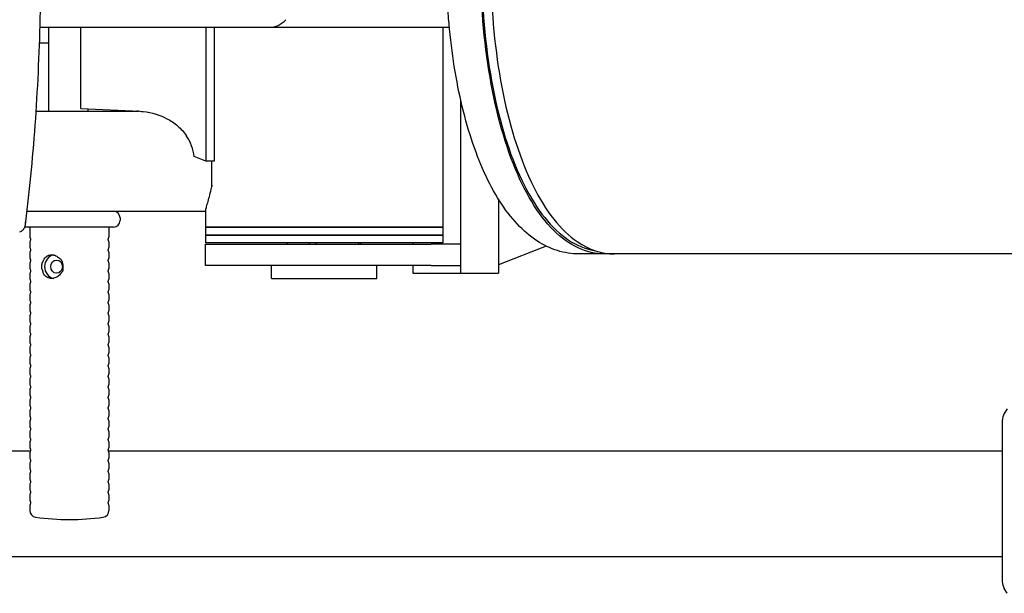
# Model space of a CAD drawing. Units: millimetres. Extents: x 28680 to 41135, y -33 to 13447.
# Drawn here: x 32789 to 33162, y 8054 to 8272 of the extents above; entities that cross this region are included whole.
import ezdxf

# ---------------------------------------------------------------- set-up
doc = ezdxf.new("R2010")
doc.units = ezdxf.units.MM
doc.header["$LTSCALE"] = 100
doc.layers.add('Visible (ISO)', color=7, linetype='Continuous', lineweight=30)

msp = doc.modelspace()

# ---------------------------------------------------------------- linework, layer by layer
at = {"layer": 'Visible (ISO)'}
for p, q in [((32796.428, 8268.894), (32822.253, 8268.894)), ((32799.591, 8268.894), (32799.591, 8237.044)), ((32811.969, 8238.044), (32811.969, 8268.894)), ((32822.253, 8268.894), (32883.663, 8268.894)), ((32859.327, 8268.894), (32859.327, 8218.044)), ((32862.554, 8268.894), (32862.554, 8218.044)), ((32883.663, 8268.894), (32941.928, 8268.894)), ((32941.928, 8268.894), (32951.764, 8268.894)), ((32949.273, 8268.894), (32949.273, 8193.044)), ((32799.591, 8262.894), (32796.244, 8262.894)), ((32811.969, 8238.044), (32834.308, 8237.018)), ((32814.584, 8237.924), (32814.584, 8237.044)), ((32956.119, 8175.544), (32956.119, 8241.104)), ((32794.968, 8237.044), (32833.195, 8237.044)), ((32833.195, 8237.044), (32833.749, 8237.044)), ((32859.327, 8218.044), (32854.906, 8219.911)), ((32862.554, 8218.044), (32859.327, 8218.044)), ((32861.577, 8208.45), (32861.577, 8218.044)), ((32970.37, 8203.665), (32970.37, 8175.544)), ((32791.509, 8199.044), (32859.273, 8199.044)), ((32859.273, 8199.187), (32859.273, 8193.044)), ((32824.341, 8193.044), (32790.841, 8193.044)), ((32792.591, 8193.044), (32792.591, 8189.3)), ((32822.591, 8193.044), (32822.591, 8189.3)), ((32826.841, 8196.544), (32826.841, 8195.544)), ((32949.273, 8193.044), (32859.273, 8193.044)), ((32859.273, 8193.044), (32949.273, 8193.044)), ((32859.273, 8193.044), (32859.273, 8190.044)), ((32949.273, 8193.044), (32949.273, 8190.044)), ((32949.273, 8190.044), (32859.273, 8190.044)), ((32859.273, 8190.044), (32949.273, 8190.044)), ((32859.273, 8190.044), (32859.273, 8187.044)), ((32949.273, 8190.044), (32949.273, 8187.044)), ((32792.591, 8187.488), (32792.591, 8185.3)), ((32792.891, 8188.202), (32792.891, 8188.586)), ((32822.291, 8188.202), (32822.291, 8188.586)), ((32822.591, 8187.488), (32822.591, 8185.3)), ((32949.273, 8187.044), (32859.273, 8187.044)), ((32859.273, 8186.544), (32944.837, 8186.544)), ((32859.273, 8178.544), (32859.273, 8186.544)), ((32890.384, 8186.544), (32890.384, 8187.044)), ((32898.567, 8187.044), (32898.567, 8186.544)), ((32901.257, 8186.544), (32901.257, 8187.044)), ((32917.29, 8187.044), (32917.29, 8186.544)), ((32918.162, 8186.544), (32918.162, 8187.044)), ((32937.936, 8187.044), (32937.936, 8186.544)), ((32956.119, 8186.544), (32944.837, 8186.544)), ((32956.119, 8178.544), (32956.119, 8186.544)), ((32988.527, 8185.821), (32970.37, 8178.675)), ((32792.591, 8183.488), (32792.591, 8181.3)), ((32792.891, 8184.202), (32792.891, 8184.586)), ((32822.291, 8184.202), (32822.291, 8184.586)), ((32822.591, 8183.488), (32822.591, 8181.3)), ((33010.589, 8182.894), (33000.944, 8182.894)), ((33014.448, 8182.894), (33010.589, 8182.894)), ((33026.084, 8182.894), (33014.448, 8182.894)), ((33225.818, 8182.894), (33026.084, 8182.894)), ((32792.591, 8179.488), (32792.591, 8177.3)), ((32792.891, 8180.202), (32792.891, 8180.586)), ((32822.291, 8180.202), (32822.291, 8180.586)), ((32822.591, 8179.488), (32822.591, 8177.3)), ((32944.837, 8178.544), (32859.273, 8178.544)), ((32884.273, 8173.544), (32884.273, 8178.544)), ((32924.273, 8173.544), (32924.273, 8178.544)), ((32937.936, 8178.544), (32937.936, 8175.544)), ((32944.837, 8178.544), (32956.119, 8178.544)), ((32792.591, 8175.488), (32792.591, 8173.3)), ((32792.891, 8176.202), (32792.891, 8176.586)), ((32822.291, 8176.202), (32822.291, 8176.586)), ((32822.591, 8175.488), (32822.591, 8173.3)), ((32937.936, 8175.544), (32956.119, 8175.544)), ((32956.119, 8175.544), (32970.37, 8175.544)), ((32792.591, 8171.488), (32792.591, 8169.3)), ((32792.891, 8172.202), (32792.891, 8172.586)), ((32822.291, 8172.202), (32822.291, 8172.586)), ((32822.591, 8171.488), (32822.591, 8169.3)), ((32884.273, 8173.544), (32924.273, 8173.544)), ((32792.591, 8167.488), (32792.591, 8165.3)), ((32792.891, 8168.202), (32792.891, 8168.586)), ((32822.291, 8168.202), (32822.291, 8168.586)), ((32822.591, 8167.488), (32822.591, 8165.3)), ((32792.591, 8163.488), (32792.591, 8161.3)), ((32792.891, 8164.202), (32792.891, 8164.586)), ((32822.291, 8164.202), (32822.291, 8164.586)), ((32822.591, 8163.488), (32822.591, 8161.3)), ((32792.591, 8159.488), (32792.591, 8157.3)), ((32792.891, 8160.202), (32792.891, 8160.586)), ((32822.291, 8160.202), (32822.291, 8160.586)), ((32822.591, 8159.488), (32822.591, 8157.3)), ((32792.891, 8156.202), (32792.891, 8156.586)), ((32822.291, 8156.202), (32822.291, 8156.586)), ((32792.591, 8155.488), (32792.591, 8153.3)), ((32792.891, 8152.202), (32792.891, 8152.586)), ((32822.291, 8152.202), (32822.291, 8152.586)), ((32822.591, 8155.488), (32822.591, 8153.3)), ((32792.591, 8151.488), (32792.591, 8149.3)), ((32792.891, 8148.202), (32792.891, 8148.586)), ((32822.291, 8148.202), (32822.291, 8148.586)), ((32822.591, 8151.488), (32822.591, 8149.3)), ((32792.591, 8147.488), (32792.591, 8145.3)), ((32792.891, 8144.202), (32792.891, 8144.586)), ((32822.291, 8144.202), (32822.291, 8144.586)), ((32822.591, 8147.488), (32822.591, 8145.3)), ((32792.591, 8143.488), (32792.591, 8141.3)), ((32822.591, 8143.488), (32822.591, 8141.3)), ((32792.591, 8139.488), (32792.591, 8137.3)), ((32792.891, 8140.202), (32792.891, 8140.586)), ((32822.291, 8140.202), (32822.291, 8140.586)), ((32822.591, 8139.488), (32822.591, 8137.3)), ((32792.591, 8135.488), (32792.591, 8133.3)), ((32792.891, 8136.202), (32792.891, 8136.586)), ((32822.291, 8136.202), (32822.291, 8136.586)), ((32822.591, 8135.488), (32822.591, 8133.3)), ((32792.591, 8131.488), (32792.591, 8129.3)), ((32792.891, 8132.202), (32792.891, 8132.586)), ((32822.291, 8132.202), (32822.291, 8132.586)), ((32822.591, 8131.488), (32822.591, 8129.3)), ((32792.591, 8127.488), (32792.591, 8125.3)), ((32792.891, 8128.202), (32792.891, 8128.586)), ((32822.291, 8128.202), (32822.291, 8128.586)), ((32822.591, 8127.488), (32822.591, 8125.3)), ((32792.591, 8123.488), (32792.591, 8121.3)), ((32792.891, 8124.202), (32792.891, 8124.586)), ((32822.291, 8124.202), (32822.291, 8124.586)), ((32822.591, 8123.488), (32822.591, 8121.3)), ((33163.429, 8124.046), (33162.311, 8122.262)), ((32792.591, 8119.488), (32792.591, 8117.3)), ((32792.891, 8120.202), (32792.891, 8120.586)), ((32822.291, 8120.202), (32822.291, 8120.586)), ((32822.591, 8119.488), (32822.591, 8117.3)), ((33161.547, 8119.606), (33161.547, 8058.482)), ((32792.591, 8115.488), (32792.591, 8113.3)), ((32792.891, 8116.202), (32792.891, 8116.586)), ((32822.291, 8116.202), (32822.291, 8116.586)), ((32822.591, 8115.488), (32822.591, 8113.3)), ((32792.591, 8111.488), (32792.591, 8109.3)), ((32792.891, 8112.202), (32792.891, 8112.586)), ((32822.291, 8112.202), (32822.291, 8112.586)), ((32822.591, 8111.488), (32822.591, 8109.3)), ((32792.866, 8108.044), (32726.33, 8108.044)), ((32792.591, 8107.488), (32792.591, 8105.3)), ((32792.891, 8108.202), (32792.891, 8108.586)), ((32822.291, 8108.202), (32822.291, 8108.586)), ((33161.547, 8108.044), (32822.317, 8108.044)), ((32822.591, 8107.488), (32822.591, 8105.3)), ((32792.591, 8103.488), (32792.591, 8101.3)), ((32792.891, 8104.202), (32792.891, 8104.586)), ((32822.291, 8104.202), (32822.291, 8104.586)), ((32822.591, 8103.488), (32822.591, 8101.3)), ((32792.891, 8100.202), (32792.891, 8100.586)), ((32822.291, 8100.202), (32822.291, 8100.586)), ((32792.591, 8099.488), (32792.591, 8097.3)), ((32792.891, 8096.202), (32792.891, 8096.586)), ((32822.291, 8096.202), (32822.291, 8096.586)), ((32822.591, 8099.488), (32822.591, 8097.3)), ((32792.591, 8095.488), (32792.591, 8093.3)), ((32792.891, 8092.202), (32792.891, 8092.586)), ((32822.291, 8092.202), (32822.291, 8092.586)), ((32822.591, 8095.488), (32822.591, 8093.3)), ((32792.591, 8091.488), (32792.591, 8089.3)), ((32792.891, 8088.202), (32792.891, 8088.586)), ((32822.291, 8088.202), (32822.291, 8088.586)), ((32822.591, 8091.488), (32822.591, 8089.3)), ((32792.591, 8087.488), (32792.591, 8085.441)), ((32822.591, 8087.488), (32822.591, 8085.441)), ((32634.675, 8068.044), (33161.547, 8068.044)), ((33163.429, 8054.042), (33162.311, 8055.826))]:
    msp.add_line(p, q, dxfattribs=at)
for centre, radius, start, end in [((32824.341, 8196.544), 2.5, 0, 90), ((32790.841, 8195.544), 2.5, 265.56639, 270), ((32824.341, 8195.544), 2.5, 270, 0), ((32793.091, 8189.3), 0.5, 180, 225.573), ((32822.091, 8189.3), 0.5, 314.427, 0), ((32793.091, 8187.488), 0.5, 134.427, 180), ((32792.391, 8188.586), 0.5, 0, 45.573), ((32792.391, 8188.202), 0.5, 314.427, 0), ((32822.791, 8188.586), 0.5, 134.427, 180), ((32822.791, 8188.202), 0.5, 180, 225.573), ((32822.091, 8187.488), 0.5, 0, 45.573), ((32793.091, 8185.3), 0.5, 180, 225.573), ((32793.091, 8183.488), 0.5, 134.427, 180), ((32792.391, 8184.586), 0.5, 0, 45.573), ((32792.391, 8184.202), 0.5, 314.427, 0), ((32822.791, 8184.586), 0.5, 134.427, 180), ((32822.791, 8184.202), 0.5, 180, 225.573), ((32822.091, 8185.3), 0.5, 314.427, 0), ((32822.091, 8183.488), 0.5, 0, 45.573), ((32793.091, 8181.3), 0.5, 180, 225.573), ((32793.091, 8179.488), 0.5, 134.427, 180), ((32792.391, 8180.586), 0.5, 0, 45.573), ((32792.391, 8180.202), 0.5, 314.427, 0), ((32822.791, 8180.586), 0.5, 134.427, 180), ((32822.791, 8180.202), 0.5, 180, 225.573), ((32822.091, 8181.3), 0.5, 314.427, 0), ((32822.091, 8179.488), 0.5, 0, 45.573), ((32793.091, 8177.3), 0.5, 180, 225.573), ((32793.091, 8175.488), 0.5, 134.427, 180), ((32792.391, 8176.586), 0.5, 0, 45.573), ((32792.391, 8176.202), 0.5, 314.427, 0), ((32822.791, 8176.586), 0.5, 134.427, 180), ((32822.791, 8176.202), 0.5, 180, 225.573), ((32822.091, 8177.3), 0.5, 314.427, 0), ((32822.091, 8175.488), 0.5, 0, 45.573), ((32793.091, 8173.3), 0.5, 180, 225.573), ((32793.091, 8171.488), 0.5, 134.427, 180), ((32792.391, 8172.586), 0.5, 0, 45.573), ((32792.391, 8172.202), 0.5, 314.427, 0), ((32822.791, 8172.586), 0.5, 134.427, 180), ((32822.791, 8172.202), 0.5, 180, 225.573), ((32822.091, 8173.3), 0.5, 314.427, 0), ((32822.091, 8171.488), 0.5, 0, 45.573), ((32793.091, 8169.3), 0.5, 180, 225.573), ((32793.091, 8167.488), 0.5, 134.427, 180), ((32792.391, 8168.586), 0.5, 0, 45.573), ((32792.391, 8168.202), 0.5, 314.427, 0), ((32822.791, 8168.586), 0.5, 134.427, 180), ((32822.791, 8168.202), 0.5, 180, 225.573), ((32822.091, 8169.3), 0.5, 314.427, 0), ((32822.091, 8167.488), 0.5, 0, 45.573), ((32793.091, 8165.3), 0.5, 180, 225.573), ((32793.091, 8163.488), 0.5, 134.427, 180), ((32792.391, 8164.586), 0.5, 0, 45.573), ((32792.391, 8164.202), 0.5, 314.427, 0), ((32822.791, 8164.586), 0.5, 134.427, 180), ((32822.791, 8164.202), 0.5, 180, 225.573), ((32822.091, 8165.3), 0.5, 314.427, 0), ((32822.091, 8163.488), 0.5, 0, 45.573), ((32793.091, 8161.3), 0.5, 180, 225.573), ((32793.091, 8159.488), 0.5, 134.427, 180), ((32792.391, 8160.586), 0.5, 0, 45.573), ((32792.391, 8160.202), 0.5, 314.427, 0), ((32822.791, 8160.586), 0.5, 134.427, 180), ((32822.791, 8160.202), 0.5, 180, 225.573), ((32822.091, 8161.3), 0.5, 314.427, 0), ((32822.091, 8159.488), 0.5, 0, 45.573), ((32793.091, 8157.3), 0.5, 180, 225.573), ((32793.091, 8155.488), 0.5, 134.427, 180), ((32792.391, 8156.586), 0.5, 0, 45.573), ((32792.391, 8156.202), 0.5, 314.427, 0), ((32822.791, 8156.586), 0.5, 134.427, 180), ((32822.791, 8156.202), 0.5, 180, 225.573), ((32822.091, 8157.3), 0.5, 314.427, 0), ((32822.091, 8155.488), 0.5, 0, 45.573), ((32793.091, 8153.3), 0.5, 180, 225.573), ((32793.091, 8151.488), 0.5, 134.427, 180), ((32792.391, 8152.586), 0.5, 0, 45.573), ((32792.391, 8152.202), 0.5, 314.427, 0), ((32822.791, 8152.586), 0.5, 134.427, 180), ((32822.791, 8152.202), 0.5, 180, 225.573), ((32822.091, 8153.3), 0.5, 314.427, 0), ((32822.091, 8151.488), 0.5, 0, 45.573), ((32793.091, 8149.3), 0.5, 180, 225.573), ((32792.391, 8148.586), 0.5, 0, 45.573), ((32792.391, 8148.202), 0.5, 314.427, 0), ((32822.791, 8148.586), 0.5, 134.427, 180), ((32822.791, 8148.202), 0.5, 180, 225.573), ((32822.091, 8149.3), 0.5, 314.427, 0), ((32793.091, 8147.488), 0.5, 134.427, 180), ((32793.091, 8145.3), 0.5, 180, 225.573), ((32792.391, 8144.586), 0.5, 0, 45.573), ((32822.791, 8144.586), 0.5, 134.427, 180), ((32822.091, 8147.488), 0.5, 0, 45.573), ((32822.091, 8145.3), 0.5, 314.427, 0), ((32793.091, 8143.488), 0.5, 134.427, 180), ((32793.091, 8141.3), 0.5, 180, 225.573), ((32792.391, 8144.202), 0.5, 314.427, 0), ((32792.391, 8140.586), 0.5, 0, 45.573), ((32822.791, 8144.202), 0.5, 180, 225.573), ((32822.791, 8140.586), 0.5, 134.427, 180), ((32822.091, 8143.488), 0.5, 0, 45.573), ((32822.091, 8141.3), 0.5, 314.427, 0), ((32793.091, 8139.488), 0.5, 134.427, 180), ((32793.091, 8137.3), 0.5, 180, 225.573), ((32792.391, 8140.202), 0.5, 314.427, 0), ((32792.391, 8136.586), 0.5, 0, 45.573), ((32822.791, 8140.202), 0.5, 180, 225.573), ((32822.791, 8136.586), 0.5, 134.427, 180), ((32822.091, 8139.488), 0.5, 0, 45.573), ((32822.091, 8137.3), 0.5, 314.427, 0), ((32793.091, 8135.488), 0.5, 134.427, 180), ((32793.091, 8133.3), 0.5, 180, 225.573), ((32792.391, 8136.202), 0.5, 314.427, 0), ((32822.791, 8136.202), 0.5, 180, 225.573), ((32822.091, 8135.488), 0.5, 0, 45.573), ((32822.091, 8133.3), 0.5, 314.427, 0), ((32793.091, 8131.488), 0.5, 134.427, 180), ((32792.391, 8132.586), 0.5, 0, 45.573), ((32792.391, 8132.202), 0.5, 314.427, 0), ((32822.791, 8132.586), 0.5, 134.427, 180), ((32822.791, 8132.202), 0.5, 180, 225.573), ((32822.091, 8131.488), 0.5, 0, 45.573), ((32793.091, 8129.3), 0.5, 180, 225.573), ((32793.091, 8127.488), 0.5, 134.427, 180), ((32792.391, 8128.586), 0.5, 0, 45.573), ((32792.391, 8128.202), 0.5, 314.427, 0), ((32822.791, 8128.586), 0.5, 134.427, 180), ((32822.791, 8128.202), 0.5, 180, 225.573), ((32822.091, 8129.3), 0.5, 314.427, 0), ((32822.091, 8127.488), 0.5, 0, 45.573), ((32793.091, 8125.3), 0.5, 180, 225.573), ((32793.091, 8123.488), 0.5, 134.427, 180), ((32792.391, 8124.586), 0.5, 0, 45.573), ((32792.391, 8124.202), 0.5, 314.427, 0), ((32822.791, 8124.586), 0.5, 134.427, 180), ((32822.791, 8124.202), 0.5, 180, 225.573), ((32822.091, 8125.3), 0.5, 314.427, 0), ((32822.091, 8123.488), 0.5, 0, 45.573), ((33166.547, 8119.606), 5, 147.91223, 180), ((32793.091, 8121.3), 0.5, 180, 225.573), ((32793.091, 8119.488), 0.5, 134.427, 180), ((32792.391, 8120.586), 0.5, 0, 45.573), ((32792.391, 8120.202), 0.5, 314.427, 0), ((32822.791, 8120.586), 0.5, 134.427, 180), ((32822.791, 8120.202), 0.5, 180, 225.573), ((32822.091, 8121.3), 0.5, 314.427, 0), ((32822.091, 8119.488), 0.5, 0, 45.573), ((32793.091, 8117.3), 0.5, 180, 225.573), ((32793.091, 8115.488), 0.5, 134.427, 180), ((32792.391, 8116.586), 0.5, 0, 45.573), ((32792.391, 8116.202), 0.5, 314.427, 0), ((32822.791, 8116.586), 0.5, 134.427, 180), ((32822.791, 8116.202), 0.5, 180, 225.573), ((32822.091, 8117.3), 0.5, 314.427, 0), ((32822.091, 8115.488), 0.5, 0, 45.573), ((32793.091, 8113.3), 0.5, 180, 225.573), ((32793.091, 8111.488), 0.5, 134.427, 180), ((32792.391, 8112.586), 0.5, 0, 45.573), ((32792.391, 8112.202), 0.5, 314.427, 0), ((32822.791, 8112.586), 0.5, 134.427, 180), ((32822.791, 8112.202), 0.5, 180, 225.573), ((32822.091, 8113.3), 0.5, 314.427, 0), ((32822.091, 8111.488), 0.5, 0, 45.573), ((32793.091, 8109.3), 0.5, 180, 225.573), ((32793.091, 8107.488), 0.5, 134.427, 180), ((32792.391, 8108.586), 0.5, 0, 45.573), ((32792.391, 8108.202), 0.5, 314.427, 0), ((32822.791, 8108.586), 0.5, 134.427, 180), ((32822.791, 8108.202), 0.5, 180, 225.573), ((32822.091, 8109.3), 0.5, 314.427, 0), ((32822.091, 8107.488), 0.5, 0, 45.573), ((32793.091, 8105.3), 0.5, 180, 225.573), ((32793.091, 8103.488), 0.5, 134.427, 180), ((32792.391, 8104.586), 0.5, 0, 45.573), ((32792.391, 8104.202), 0.5, 314.427, 0), ((32822.791, 8104.586), 0.5, 134.427, 180), ((32822.791, 8104.202), 0.5, 180, 225.573), ((32822.091, 8105.3), 0.5, 314.427, 0), ((32822.091, 8103.488), 0.5, 0, 45.573), ((32793.091, 8101.3), 0.5, 180, 225.573), ((32793.091, 8099.488), 0.5, 134.427, 180), ((32792.391, 8100.586), 0.5, 0, 45.573), ((32792.391, 8100.202), 0.5, 314.427, 0), ((32822.791, 8100.586), 0.5, 134.427, 180), ((32822.791, 8100.202), 0.5, 180, 225.573), ((32822.091, 8101.3), 0.5, 314.427, 0), ((32822.091, 8099.488), 0.5, 0, 45.573), ((32793.091, 8097.3), 0.5, 180, 225.573), ((32793.091, 8095.488), 0.5, 134.427, 180), ((32792.391, 8096.586), 0.5, 0, 45.573), ((32792.391, 8096.202), 0.5, 314.427, 0), ((32822.791, 8096.586), 0.5, 134.427, 180), ((32822.791, 8096.202), 0.5, 180, 225.573), ((32822.091, 8097.3), 0.5, 314.427, 0), ((32822.091, 8095.488), 0.5, 0, 45.573), ((32793.091, 8093.3), 0.5, 180, 225.573), ((32792.391, 8092.586), 0.5, 0, 45.573), ((32792.391, 8092.202), 0.5, 314.427, 0), ((32822.791, 8092.586), 0.5, 134.427, 180), ((32822.791, 8092.202), 0.5, 180, 225.573), ((32822.091, 8093.3), 0.5, 314.427, 0), ((32793.091, 8091.488), 0.5, 134.427, 180), ((32793.091, 8089.3), 0.5, 180, 225.573), ((32792.391, 8088.586), 0.5, 0, 45.573), ((32822.791, 8088.586), 0.5, 134.427, 180), ((32822.091, 8091.488), 0.5, 0, 45.573), ((32822.091, 8089.3), 0.5, 314.427, 0), ((32793.091, 8087.488), 0.5, 134.427, 180), ((32795.091, 8085.441), 2.5, 180, 261.78679), ((32792.391, 8088.202), 0.5, 314.427, 0), ((32820.091, 8085.441), 2.5, 278.21321, 0), ((32822.791, 8088.202), 0.5, 180, 225.573), ((32822.091, 8087.488), 0.5, 0, 45.573), ((32807.591, 8172.044), 90, 261.78679, 278.21321), ((33166.547, 8058.482), 5, 180, 212.08777)]:
    msp.add_arc(centre, radius, start, end, dxfattribs=at)
for centre, major_axis, ratio, start_param, end_param in [((32883.663, 8293.044), (0, -24.15), 0.5304837, 0, 0.4951085), ((32833.501, 8218.044), (21.509, 0), 0.8833583, 0.0984289, 0.5293056), ((32862.424, 8218.044), (0, 19), 0.0516712, 1.5707963, 2.1001019), ((32802.172, 8178.044), (0, 4.5), 0.8922033, 0.1684614, 2.9731313)]:
    msp.add_ellipse(centre, major_axis=major_axis, ratio=ratio, start_param=start_param, end_param=end_param, dxfattribs=at)
msp.add_ellipse((32802.714, 8178.044), major_axis=(0, -2.5), ratio=0.8922033, dxfattribs=at)
for points, knots in [([(33010.589, 8182.894), (33003.749, 8182.894), (32997.184, 8185.948), (32991.274, 8191.86), (32985.393, 8197.745), (32980.166, 8206.458), (32975.914, 8217.318), (32971.677, 8228.144), (32968.414, 8241.093), (32966.332, 8255.122), (32964.254, 8269.124), (32963.355, 8284.187), (32963.694, 8299.083), (32964.035, 8314.029), (32965.621, 8328.792), (32968.349, 8342.161), (32971.078, 8355.528), (32974.946, 8367.489), (32979.709, 8377.082), (32984.502, 8386.734), (32990.196, 8393.98), (32996.443, 8398.264), (33000.923, 8401.336), (33005.686, 8402.894), (33010.589, 8402.894)], [-0.01260625, -0.01260625, -0.01260625, -0.01260625, 0.03083335, 0.03083335, 0.03083335, 0.07406831, 0.07406831, 0.07406831, 0.11716223, 0.11716223, 0.11716223, 0.16017742, 0.16017742, 0.16017742, 0.20334084, 0.20334084, 0.20334084, 0.24649741, 0.24649741, 0.24649741, 0.28991951, 0.28991951, 0.28991951, 0.32105942, 0.32105942, 0.32105942, 0.32105942]), ([(33014.448, 8402.894), (33007.599, 8402.894), (33001.027, 8399.841), (32995.111, 8393.93), (32989.223, 8388.046), (32983.99, 8379.336), (32979.735, 8368.477), (32975.493, 8357.653), (32972.226, 8344.706), (32970.142, 8330.679), (32968.061, 8316.679), (32967.161, 8301.617), (32967.499, 8286.723), (32967.839, 8271.777), (32969.425, 8257.015), (32972.155, 8243.646), (32974.885, 8230.279), (32978.756, 8218.317), (32983.523, 8208.723), (32988.319, 8199.068), (32994.018, 8191.82), (33000.271, 8187.533), (33004.761, 8184.455), (33009.533, 8182.894), (33014.448, 8182.894)], [2.81984833, 2.81984833, 2.81984833, 2.81984833, 2.8634633, 2.8634633, 2.8634633, 2.90687159, 2.90687159, 2.90687159, 2.9501375, 2.9501375, 2.9501375, 2.993324, 2.993324, 2.993324, 3.03665973, 3.03665973, 3.03665973, 3.07998903, 3.07998903, 3.07998903, 3.1235866, 3.1235866, 3.1235866, 3.1548838, 3.1548838, 3.1548838, 3.1548838]), ([(33006.709, 8401.561), (33001.296, 8400.626), (32996.111, 8397.727), (32991.356, 8392.969), (32985.503, 8387.112), (32980.304, 8378.441), (32976.081, 8367.635), (32971.871, 8356.864), (32968.635, 8343.983), (32966.579, 8330.037), (32964.527, 8316.116), (32963.652, 8301.147), (32964.012, 8286.356), (32964.373, 8271.515), (32965.976, 8256.869), (32968.718, 8243.622), (32971.46, 8230.378), (32975.337, 8218.546), (32980.103, 8209.083), (32984.898, 8199.561), (32990.589, 8192.445), (32996.827, 8188.282), (32999.998, 8186.167), (33003.308, 8184.81), (33006.708, 8184.225)], [-0.31272374, -0.31272374, -0.31272374, -0.31272374, -0.27752053, -0.27752053, -0.27752053, -0.23418715, -0.23418715, -0.23418715, -0.19099523, -0.19099523, -0.19099523, -0.14788205, -0.14788205, -0.14788205, -0.10462034, -0.10462034, -0.10462034, -0.06136481, -0.06136481, -0.06136481, -0.01784444, -0.01784444, -0.01784444, 0.00427056, 0.00427056, 0.00427056, 0.00427056]), ([(32790.874, 8193.907), (32792.408, 8205.897), (32793.661, 8218.611), (32795.554, 8244.939), (32796.194, 8258.553), (32796.834, 8286.085), (32796.834, 8300.003), (32796.194, 8327.535), (32795.554, 8341.149), (32793.661, 8367.477), (32792.408, 8380.191), (32790.874, 8392.181)], [4.1850797, 4.1850797, 4.1850797, 4.1850797, 4.3960034, 4.3960034, 4.6069271, 4.6069271, 4.8178508, 4.8178508, 5.0287745, 5.0287745, 5.2396983, 5.2396983, 5.2396983, 5.2396983]), ([(33000.941, 8182.894), (32998.166, 8182.894), (32995.399, 8183.315), (32990.032, 8184.987), (32987.439, 8186.235), (32982.343, 8189.565), (32979.867, 8191.692), (32975.151, 8196.726), (32972.902, 8199.674), (32968.713, 8206.262), (32966.773, 8209.901), (32963.223, 8217.738), (32961.608, 8221.936), (32958.673, 8230.921), (32957.362, 8235.689), (32955.084, 8245.61), (32954.121, 8250.737), (32952.534, 8261.306), (32951.91, 8266.77), (32950.924, 8279.117), (32950.653, 8286.038), (32950.653, 8292.894)], [-0.0819132, -0.0819132, -0.0819132, -0.0819132, 1.4025566, 1.4025566, 2.885935, 2.885935, 4.4861372, 4.4861372, 6.132599, 6.132599, 7.7790607, 7.7790607, 9.4255224, 9.4255224, 11.0719842, 11.0719842, 12.7184459, 12.7184459, 14.3649077, 14.3649077, 16.3827042, 16.3827042, 16.3827042, 16.3827042]), ([(32833.773, 8237.043), (32833.595, 8237.044), (32833.418, 8237.044), (32833.225, 8237.044), (32833.21, 8237.044), (32833.195, 8237.044)], [0.239957477, 0.239957477, 0.239957477, 0.239957477, 0.297037667, 0.297037667, 0.301903799, 0.301903799, 0.301903799, 0.301903799]), ([(32834.308, 8237.018), (32834.736, 8236.999), (32835.166, 8236.968), (32839.04, 8236.586), (32842.087, 8235.556), (32846.017, 8233.457), (32847.377, 8232.54), (32849.88, 8230.38), (32851.064, 8229.101), (32852.067, 8227.638)], [1.6214887, 1.6214887, 1.6214887, 1.6214887, 1.7688045, 1.7688045, 2.9408691, 2.9408691, 3.600606, 3.600606, 4.2536278, 4.2536278, 4.2536278, 4.2536278]), ([(32859.274, 8199.187), (32859.274, 8199.243), (32859.28, 8199.316), (32859.332, 8199.65), (32859.421, 8200.02), (32859.685, 8200.995), (32859.859, 8201.599), (32860.252, 8202.989), (32860.471, 8203.774), (32860.907, 8205.445), (32861.139, 8206.389), (32861.435, 8207.754), (32861.507, 8208.098), (32861.577, 8208.45)], [-2.6735008, -2.6735008, -2.6735008, -2.6735008, -2.5402179, -2.5402179, -2.1775953, -2.1775953, -1.8149727, -1.8149727, -1.4523501, -1.4523501, -1.0892626, -1.0892626, -0.9710371, -0.9710371, -0.9710371, -0.9710371]), ([(32788.717, 8191.247), (32788.738, 8191.255), (32788.76, 8191.262), (32789.205, 8191.427), (32789.577, 8191.66), (32790.232, 8192.272), (32790.492, 8192.661), (32790.773, 8193.363), (32790.845, 8193.652), (32790.914, 8194.249), (32790.91, 8194.556), (32790.868, 8194.867), (32790.868, 8194.87), (32790.867, 8194.872)], [-0.53859092, -0.53859092, -0.53859092, -0.53859092, -0.53109997, -0.53109997, -0.38288506, -0.38288506, -0.2165123, -0.2165123, -0.10892994, -0.10892994, 0, 0, 0.00101099, 0.00101099, 0.00101099, 0.00101099]), ([(32798.192, 8181.3), (32798.499, 8181.667), (32798.885, 8181.984), (32799.786, 8182.43), (32800.309, 8182.544), (32800.817, 8182.544)], [0.35200579, 0.35200579, 0.35200579, 0.35200579, 0.51197345, 0.51197345, 0.68259737, 0.68259737, 0.68259737, 0.68259737]), ([(32800.817, 8182.544), (32801.324, 8182.544), (32801.88, 8182.43), (32802.893, 8181.984), (32803.355, 8181.667), (32803.735, 8181.3)], [0.68259737, 0.68259737, 0.68259737, 0.68259737, 0.85322129, 0.85322129, 1.01318894, 1.01318894, 1.01318894, 1.01318894]), ([(32797.161, 8177.3), (32797.129, 8177.55), (32797.114, 8177.8), (32797.114, 8178.044), (32797.114, 8178.517), (32797.172, 8179.016), (32797.293, 8179.488)], [-0.07311818, -0.07311818, -0.07311818, -0.07311818, 0, 0, 0, 0.14200241, 0.14200241, 0.14200241, 0.14200241]), ([(32797.293, 8179.488), (32797.303, 8179.526), (32797.315, 8179.564), (32797.344, 8179.638), (32797.361, 8179.674), (32797.406, 8179.759), (32797.437, 8179.805), (32797.469, 8179.845)], [-0.167368114, -0.167368114, -0.167368114, -0.167368114, -0.155308499, -0.155308499, -0.143421201, -0.143421201, -0.126127952, -0.126127952, -0.126127952, -0.126127952]), ([(32797.469, 8179.845), (32797.474, 8179.851), (32797.478, 8179.857), (32797.517, 8179.907), (32797.55, 8179.957), (32797.615, 8180.074), (32797.647, 8180.139), (32797.673, 8180.202)], [-0.042709356, -0.042709356, -0.042709356, -0.042709356, -0.04023543, -0.04023543, -0.021859402, -0.021859402, 0, 0, 0, 0]), ([(32797.855, 8180.586), (32797.89, 8180.652), (32797.92, 8180.716), (32797.967, 8180.834), (32797.985, 8180.889), (32797.995, 8180.938), (32797.996, 8180.94), (32797.996, 8180.943)], [-0.07242793, -0.07242793, -0.07242793, -0.07242793, -0.048109802, -0.048109802, -0.023334359, -0.023334359, -0.021975743, -0.021975743, -0.021975743, -0.021975743]), ([(32797.996, 8180.943), (32798.002, 8180.974), (32798.013, 8181.009), (32798.065, 8181.127), (32798.121, 8181.215), (32798.192, 8181.3)], [-0.055767434, -0.055767434, -0.055767434, -0.055767434, -0.037494287, -0.037494287, 0, 0, 0, 0]), ([(32803.735, 8181.3), (32803.793, 8181.244), (32803.854, 8181.187), (32803.972, 8181.08), (32804.03, 8181.029), (32804.104, 8180.969), (32804.121, 8180.956), (32804.138, 8180.943)], [-0.245506763, -0.245506763, -0.245506763, -0.245506763, -0.212458658, -0.212458658, -0.18120172, -0.18120172, -0.171858415, -0.171858415, -0.171858415, -0.171858415]), ([(32804.138, 8180.943), (32804.191, 8180.902), (32804.245, 8180.855), (32804.363, 8180.738), (32804.427, 8180.664), (32804.481, 8180.586)], [-0.050635174, -0.050635174, -0.050635174, -0.050635174, -0.02866441, -0.02866441, 0, 0, 0, 0]), ([(32804.719, 8180.202), (32804.741, 8180.163), (32804.76, 8180.124), (32804.791, 8180.046), (32804.804, 8180.009), (32804.824, 8179.926), (32804.829, 8179.883), (32804.828, 8179.845)], [-0.060812612, -0.060812612, -0.060812612, -0.060812612, -0.047459178, -0.047459178, -0.034711114, -0.034711114, -0.018321744, -0.018321744, -0.018321744, -0.018321744]), ([(32804.828, 8179.845), (32804.828, 8179.844), (32804.828, 8179.842), (32804.826, 8179.796), (32804.832, 8179.743), (32804.856, 8179.623), (32804.875, 8179.555), (32804.899, 8179.488)], [-0.041290428, -0.041290428, -0.041290428, -0.041290428, -0.040706439, -0.040706439, -0.021380994, -0.021380994, 0, 0, 0, 0]), ([(32804.899, 8179.488), (32805.063, 8179.016), (32805.144, 8178.517), (32805.144, 8177.8), (32805.123, 8177.55), (32805.08, 8177.3)], [1.22319233, 1.22319233, 1.22319233, 1.22319233, 1.36519473, 1.36519473, 1.43831292, 1.43831292, 1.43831292, 1.43831292]), ([(32797.288, 8176.943), (32797.286, 8176.946), (32797.283, 8176.95), (32797.252, 8176.999), (32797.226, 8177.052), (32797.184, 8177.171), (32797.169, 8177.235), (32797.161, 8177.3)], [-0.040132997, -0.040132997, -0.040132997, -0.040132997, -0.038686417, -0.038686417, -0.019670206, -0.019670206, 0, 0, 0, 0]), ([(32797.439, 8176.586), (32797.427, 8176.629), (32797.414, 8176.674), (32797.383, 8176.76), (32797.365, 8176.801), (32797.328, 8176.878), (32797.308, 8176.912), (32797.288, 8176.943)], [-0.045445083, -0.045445083, -0.045445083, -0.045445083, -0.031527311, -0.031527311, -0.017983754, -0.017983754, -0.004768804, -0.004768804, -0.004768804, -0.004768804]), ([(32797.553, 8176.202), (32797.54, 8176.24), (32797.528, 8176.278), (32797.488, 8176.405), (32797.462, 8176.495), (32797.439, 8176.586)], [1.183012551, 1.183012551, 1.183012551, 1.183012551, 1.194862945, 1.194862945, 1.222147531, 1.222147531, 1.222147531, 1.222147531]), ([(32797.62, 8175.845), (32797.62, 8175.847), (32797.62, 8175.849), (32797.622, 8175.895), (32797.617, 8175.948), (32797.594, 8176.067), (32797.577, 8176.133), (32797.553, 8176.202)], [-0.045817495, -0.045817495, -0.045817495, -0.045817495, -0.044945545, -0.044945545, -0.022823153, -0.022823153, 0, 0, 0, 0]), ([(32797.722, 8175.488), (32797.696, 8175.537), (32797.675, 8175.585), (32797.642, 8175.677), (32797.631, 8175.722), (32797.621, 8175.792), (32797.619, 8175.82), (32797.62, 8175.845)], [-0.175429872, -0.175429872, -0.175429872, -0.175429872, -0.157606494, -0.157606494, -0.140001566, -0.140001566, -0.127329647, -0.127329647, -0.127329647, -0.127329647]), ([(32800.817, 8173.544), (32800.309, 8173.544), (32799.786, 8173.658), (32798.856, 8174.119), (32798.448, 8174.465), (32797.983, 8175.049), (32797.845, 8175.26), (32797.722, 8175.488)], [2.0477921, 2.0477921, 2.0477921, 2.0477921, 2.21841602, 2.21841602, 2.38903994, 2.38903994, 2.46945146, 2.46945146, 2.46945146, 2.46945146]), ([(32804.331, 8175.488), (32804.172, 8175.26), (32803.996, 8175.049), (32803.416, 8174.465), (32802.926, 8174.119), (32801.88, 8173.658), (32801.324, 8173.544), (32800.817, 8173.544)], [1.62613275, 1.62613275, 1.62613275, 1.62613275, 1.70654426, 1.70654426, 1.87716818, 1.87716818, 2.0477921, 2.0477921, 2.0477921, 2.0477921]), ([(32804.626, 8175.845), (32804.586, 8175.807), (32804.545, 8175.762), (32804.444, 8175.644), (32804.385, 8175.566), (32804.331, 8175.488)], [-0.048178187, -0.048178187, -0.048178187, -0.048178187, -0.028747457, -0.028747457, 0, 0, 0, 0]), ([(32804.88, 8176.202), (32804.85, 8176.138), (32804.814, 8176.075), (32804.733, 8175.96), (32804.688, 8175.906), (32804.637, 8175.855), (32804.631, 8175.85), (32804.626, 8175.845)], [-0.066562326, -0.066562326, -0.066562326, -0.066562326, -0.04520973, -0.04520973, -0.023239197, -0.023239197, -0.020774205, -0.020774205, -0.020774205, -0.020774205]), ([(32805.035, 8176.586), (32805.003, 8176.495), (32804.968, 8176.405), (32804.914, 8176.278), (32804.897, 8176.24), (32804.88, 8176.202)], [0.143441747, 0.143441747, 0.143441747, 0.143441747, 0.170726333, 0.170726333, 0.182576727, 0.182576727, 0.182576727, 0.182576727]), ([(32805.073, 8176.943), (32805.078, 8176.924), (32805.081, 8176.903), (32805.085, 8176.846), (32805.083, 8176.808), (32805.072, 8176.708), (32805.057, 8176.647), (32805.035, 8176.586)], [-0.040752215, -0.040752215, -0.040752215, -0.040752215, -0.032501143, -0.032501143, -0.019397752, -0.019397752, 0, 0, 0, 0]), ([(32805.08, 8177.3), (32805.074, 8177.264), (32805.069, 8177.228), (32805.062, 8177.158), (32805.06, 8177.123), (32805.06, 8177.035), (32805.064, 8176.985), (32805.073, 8176.943)], [-0.163264904, -0.163264904, -0.163264904, -0.163264904, -0.152328831, -0.152328831, -0.141456741, -0.141456741, -0.123189594, -0.123189594, -0.123189594, -0.123189594])]:
    msp.add_open_spline(points, degree=3, knots=knots, dxfattribs=at)
for points in [[(32831.837, 8237.006), (32832.286, 8237.031), (32832.738, 8237.044), (32833.195, 8237.044)], [(33000.944, 8182.894), (33000.943, 8182.894), (33000.943, 8182.894), (33000.942, 8182.894)], [(32797.673, 8180.202), (32797.729, 8180.335), (32797.789, 8180.463), (32797.855, 8180.586)], [(32804.481, 8180.586), (32804.566, 8180.463), (32804.646, 8180.335), (32804.719, 8180.202)]]:
    msp.add_open_spline(points, degree=3, dxfattribs=at)

doc.saveas('drawing.dxf')
